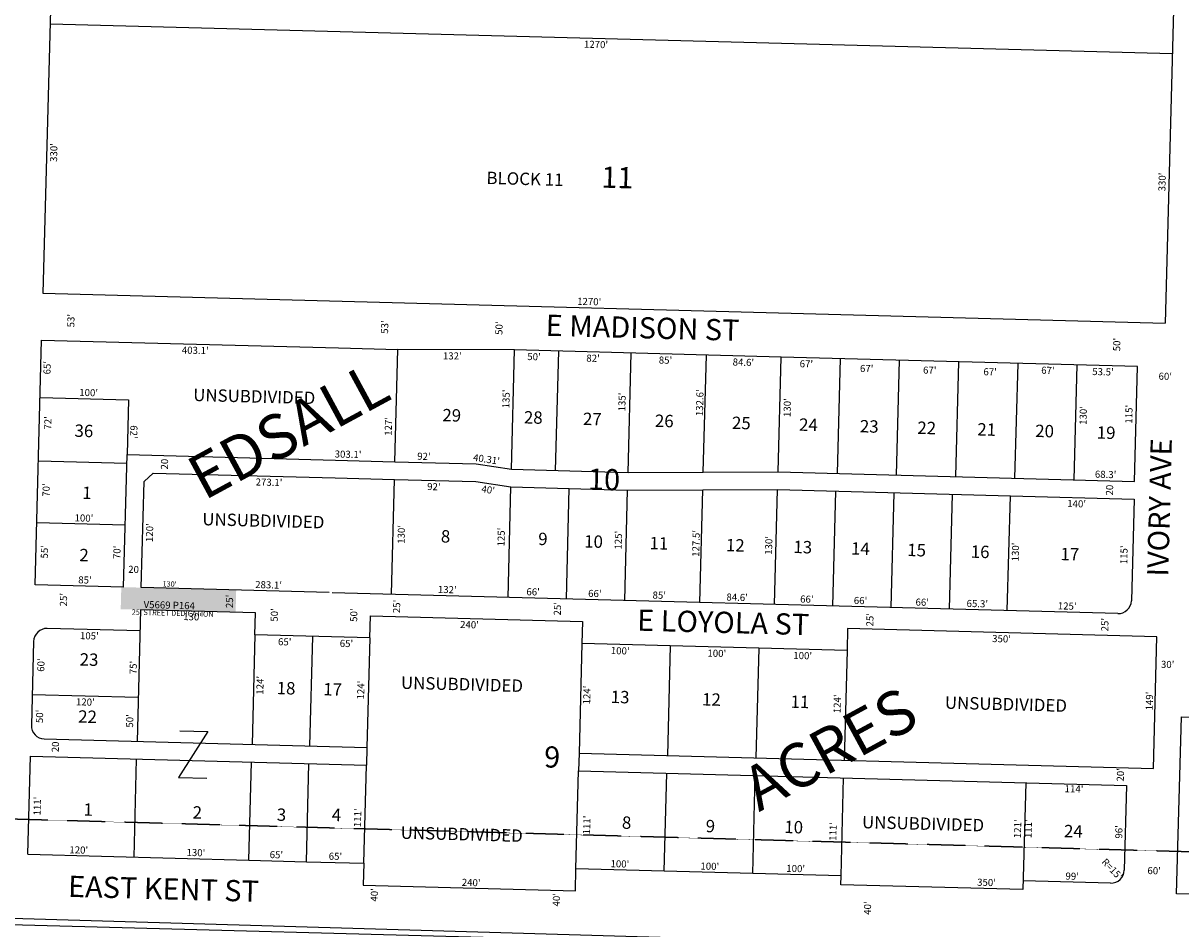
# Model space of a CAD drawing. Extents: x 953190 to 958709, y 7288778 to 7299576.
# Drawn here: x 954655 to 955964, y 7294166 to 7295191 of the extents above; entities that cross this region are included whole.
import ezdxf
from ezdxf.enums import TextEntityAlignment as Align

# ---------------------------------------------------------------- set-up
doc = ezdxf.new("R2010")
doc.units = 0
doc.linetypes.add('DASHDOT', pattern=[1, 0.5, -0.25, 0, -0.25])
doc.linetypes.add('HIDDEN', pattern=[0.375, 0.25, -0.125])
for name, color, linetype in [('-1', 7, 'CONTINUOUS'), ('-19', 7, 'CONTINUOUS'), ('-6', 7, 'CONTINUOUS'), ('1', 7, 'CONTINUOUS'), ('10', 7, 'CONTINUOUS'), ('11', 7, 'CONTINUOUS'), ('13', 7, 'CONTINUOUS'), ('15', 7, 'CONTINUOUS'), ('19', 7, 'CONTINUOUS'), ('21', 7, 'CONTINUOUS'), ('25', 7, 'CONTINUOUS'), ('6', 7, 'CONTINUOUS'), ('7', 7, 'CONTINUOUS')]:
    doc.layers.add(name, color=color, linetype=linetype)
doc.styles.add('ROMANC', font='ROMANC', dxfattribs={"height": 0.2})
doc.styles.add('ROMANS', font='ROMANS', dxfattribs={"height": 0.2})
doc.styles.add('txt', font='TXT', dxfattribs={"height": 0.2})

msp = doc.modelspace()

# ---------------------------------------------------------------- linework, layer by layer
at = {"layer": '-1', "color": 253, "linetype": 'HIDDEN'}
msp.add_lwpolyline([(953215.409, 7289018.104), (958354.864, 7288863.685), (958501.413, 7294182.982), (953381.17, 7294325.276)], close=True, dxfattribs=at)
at = {"layer": '-6', "color": 7, "linetype": 'CONTINUOUS'}
msp.add_line((953549.252, 7294199.99), (958556.488, 7294066.95), dxfattribs=at)
at = {"layer": '1', "color": 253, "linetype": 'HIDDEN'}
msp.add_lwpolyline([(953545.168, 7299575.956), (958646.192, 7299438.056), (958501.413, 7294182.982), (953381.17, 7294325.276)], close=True, dxfattribs=at)
at = {"layer": '21', "color": 7, "linetype": 'DASHDOT'}
msp.add_solid([(954765.021, 7294527.79), (954894.975, 7294524.337), (954765.684, 7294552.782), (954895.638, 7294549.328)], dxfattribs=at)
at = {"layer": '6', "color": 7, "linetype": 'CONTINUOUS'}
for p, q in [((954711.38, 7296179.798), (954676.984, 7294885.255)), ((955980.933, 7296146.065), (955946.536, 7294851.523)), ((954676.984, 7294885.255), (955946.536, 7294851.523)), ((955011.358, 7294823.352), (955078.534, 7294821.566)), ((955911.766, 7294672.382), (955915.219, 7294802.337)), ((954801.626, 7294681.872), (955007.454, 7294676.403)), ((955007.454, 7294676.403), (955074.63, 7294674.618)), ((954768.184, 7294552.715), (954668.219, 7294555.371)), ((955892.787, 7294522.834), (955004.001, 7294546.449)), ((954917.467, 7294523.74), (954787.512, 7294527.192)), ((954916.803, 7294498.748), (954917.467, 7294523.74)), ((954786.875, 7294503.201), (954681.912, 7294505.99)), ((955046.757, 7294495.296), (954916.803, 7294498.748)), ((954666.519, 7294491.394), (954663.996, 7294396.427)), ((954678.592, 7294381.034), (955043.463, 7294371.339)), ((955043.463, 7294371.339), (955042.933, 7294351.347)), ((955283.379, 7294364.964), (955282.847, 7294344.972)), ((955282.847, 7294344.972), (955902.629, 7294328.504)), ((955788.669, 7294331.531), (955785.456, 7294210.575)), ((955902.629, 7294328.504), (955900.08, 7294232.538)), ((955579.794, 7294226.043), (955279.899, 7294234.011)), ((955579.528, 7294216.046), (955579.794, 7294226.043)), ((955785.456, 7294210.575), (955579.528, 7294216.046)), ((955884.687, 7294217.941), (955785.722, 7294220.571))]:
    msp.add_line(p, q, dxfattribs=at)
msp.add_lwpolyline([(953431.405, 7299495.691), (958709.133, 7299340.794), (958554.236, 7294063.067), (953276.509, 7294217.964)], close=True, dxfattribs=at)
for points in [[(954668.219, 7294555.371), (954675.577, 7294832.273), (955011.358, 7294823.352)], [(955915.219, 7294802.337), (955512.061, 7294813.049), (955210.567, 7294821.06), (955078.534, 7294821.566)], [(954768.184, 7294552.715), (954772.168, 7294702.662), (955007.984, 7294696.396)], [(955007.984, 7294696.396), (955075.161, 7294694.611), (955167.129, 7294692.168), (955206.982, 7294686.107), (955338.935, 7294682.601), (955508.608, 7294683.095), (955911.766, 7294672.382)], [(955000.723, 7294546.536), (954788.177, 7294552.184), (954791.364, 7294672.141), (954801.626, 7294681.872)], [(955074.63, 7294674.618), (955166.597, 7294672.175), (955206.45, 7294666.114), (955338.404, 7294662.608), (955423.438, 7294662.749), (955508.077, 7294663.101), (955771.284, 7294656.108), (955911.234, 7294652.39), (955908.18, 7294537.43)], [(955046.757, 7294495.296), (955047.421, 7294520.287), (955287.336, 7294513.912), (955286.673, 7294488.921)], [(955283.379, 7294364.964), (955933.149, 7294347.701), (955937.107, 7294496.647), (955587.231, 7294505.944), (955586.567, 7294480.953), (955286.673, 7294488.921)], [(955959.394, 7294205.953), (955964.706, 7294405.882), (956782.017, 7294384.166), (956776.705, 7294184.237), (955959.394, 7294205.953)], [(954660.118, 7294250.478), (954663.066, 7294361.439), (955042.933, 7294351.347)], [(954660.118, 7294250.478), (954910.03, 7294243.838), (954975.007, 7294242.112), (955039.984, 7294240.385)], [(955039.984, 7294240.385), (955039.32, 7294215.394), (955279.235, 7294209.019), (955279.899, 7294234.011)]]:
    msp.add_lwpolyline(points, dxfattribs=at)
for centre, start, end in [((955893.185366, 7294537.828677), 268.478, 358.478), ((954681.513952, 7294490.995101), 88.478, 178.478), ((954678.990677, 7294396.028617), 178.478, 268.478), ((955885.085293, 7294232.936438), 268.4779, 358.4784)]:
    msp.add_arc(centre, 15, start, end, dxfattribs=at)
at = {"layer": '7', "color": 7, "linetype": 'CONTINUOUS'}
for p, q in [((954685.085, 7295190.147), (955954.637, 7295156.414)), ((955075.161, 7294694.611), (955078.534, 7294821.566)), ((955206.982, 7294686.107), (955210.567, 7294821.06)), ((955256.964, 7294684.779), (955260.55, 7294819.732)), ((955338.935, 7294682.601), (955342.52, 7294817.553)), ((955423.969, 7294682.743), (955427.491, 7294815.295)), ((955508.608, 7294683.095), (955512.061, 7294813.049)), ((955575.585, 7294681.315), (955579.038, 7294811.269)), ((955642.561, 7294679.535), (955646.014, 7294809.49)), ((955709.537, 7294677.756), (955712.99, 7294807.71)), ((955776.513, 7294675.976), (955779.966, 7294805.93)), ((955843.49, 7294674.197), (955846.943, 7294804.151)), ((954771.902, 7294692.665), (954671.937, 7294695.322)), ((955071.177, 7294544.664), (955074.63, 7294674.618)), ((955203.13, 7294541.158), (955206.45, 7294666.114)), ((955269.107, 7294539.405), (955272.427, 7294664.361)), ((955335.084, 7294537.653), (955338.404, 7294662.608)), ((955420.054, 7294535.395), (955423.438, 7294662.749)), ((955504.624, 7294533.147), (955508.077, 7294663.101)), ((955570.601, 7294531.395), (955574.054, 7294661.349)), ((955636.577, 7294529.642), (955640.03, 7294659.596)), ((955702.554, 7294527.889), (955706.007, 7294657.843)), ((955767.831, 7294526.154), (955771.284, 7294656.108)), ((954770.043, 7294622.69), (954670.078, 7294625.346)), ((954787.512, 7294527.192), (954783.555, 7294378.246)), ((954916.803, 7294498.748), (954913.509, 7294374.792)), ((954981.78, 7294497.022), (954978.486, 7294373.066)), ((955046.757, 7294495.296), (955043.463, 7294371.339)), ((955286.673, 7294488.921), (955283.379, 7294364.964)), ((955386.637, 7294486.265), (955383.344, 7294362.309)), ((955486.602, 7294483.609), (955483.308, 7294359.653)), ((955586.567, 7294480.953), (955583.273, 7294356.996)), ((954664.926, 7294431.414), (954784.883, 7294428.227)), ((954780.076, 7294247.291), (954783.024, 7294358.252)), ((954910.03, 7294243.838), (954912.978, 7294354.799)), ((954975.007, 7294242.112), (954977.955, 7294353.072)), ((955039.984, 7294240.385), (955042.933, 7294351.347)), ((955279.899, 7294234.011), (955282.847, 7294344.972)), ((955379.864, 7294231.355), (955382.812, 7294342.315)), ((955479.829, 7294228.698), (955482.777, 7294339.66)), ((955579.794, 7294226.043), (955582.742, 7294337.004))]:
    msp.add_line(p, q, dxfattribs=at)
for points in [[(954673.85, 7294767.296), (954773.815, 7294764.64), (954772.168, 7294702.662)], [(954831.763, 7294390.269), (954863.703, 7294389.421), (954830.359, 7294337.469), (954862.3, 7294336.621)]]:
    msp.add_lwpolyline(points, dxfattribs=at)

# ---------------------------------------------------------------- texts
at = {"layer": '-19', "color": 1, "linetype": 'CONTINUOUS', "style": 'ROMANC'}
msp.add_text('EAST KENT ST', height=24, rotation=358.4778, dxfattribs=at).set_placement((954813.343124, 7294208.388411), align=Align.MIDDLE)
at = {"layer": '10', "color": 134, "linetype": 'CONTINUOUS', "style": 'ROMANS'}
for s, p in [('BLOCK 11', (955178.917824, 7295022.849061)), ('UNSUBDIVIDED', (954847.234824, 7294777.372061)), ('UNSUBDIVIDED', (954857.522824, 7294636.788061)), ('UNSUBDIVIDED', (955082.211824, 7294451.734061)), ('UNSUBDIVIDED', (955697.455824, 7294429.223061)), ('UNSUBDIVIDED', (955603.756824, 7294294.012061)), ('UNSUBDIVIDED', (955081.873824, 7294282.108061))]:
    msp.add_text(s, height=13.999, rotation=358.478, dxfattribs=at).set_placement(p, align=Align.TOP_LEFT)
at = {"layer": '10', "color": 134, "linetype": 'CONTINUOUS', "style": 'ROMANC'}
for s, p in [('11', (955308.232, 7295004.725)), ('10', (955293.259, 7294663.048)), ('9', (955243.656, 7294348.832))]:
    msp.add_text(s, height=24, rotation=358.478, dxfattribs=at).set_placement(p)
at = {"layer": '10', "color": 134, "linetype": 'CONTINUOUS'}
for s, rotation, style, p in [('29', 358.478, 'ROMANS', (955139.413016, 7294745.356184)), ('28', 358.478, 'ROMANS', (955231.637016, 7294742.905184)), ('27', 358.478, 'ROMANS', (955298.419016, 7294741.130184)), ('26', 358.478, 'ROMANS', (955379.8409, 7294738.967472)), ('25', 358.478, 'ROMANS', (955466.985009, 7294736.651706)), ('36', 358.478, 'ROMANS', (954723.3259, 7294727.749472)), ('24', 358.478, 'ROMANS', (955542.888016, 7294734.635184)), ('23', 358.478, 'ROMANS', (955611.663016, 7294732.808184)), ('22', 358.478, 'ROMANS', (955676.654016, 7294731.081184)), ('21', 358.478, 'ROMANS', (955744.466633, 7294729.279665)), ('20', 358.478, 'ROMANS', (955809.991819, 7294727.538389)), ('19', 358.478, 'ROMANS', (955879.600016, 7294725.689184)), ('1 ', 358.478, 'ROMANS', (954728.90981, 7294657.539672)), (' 8', 358.478, 'ROMANS', (955130.303016, 7294608.458184)), ('9 ', 358.478, 'ROMANS', (955244.66081, 7294605.418672)), ('10', 358.478, 'ROMANS', (955299.807819, 7294602.564389)), ('11', 358.478, 'ROMANS', (955373.682633, 7294600.601665)), ('12', 358.478, 'ROMANS', (955460.109016, 7294598.305184)), ('13', 358.478, 'ROMANS', (955536.432016, 7294596.277184)), ('14', 358.478, 'ROMANS', (955601.625016, 7294594.545184)), ('15', 358.478, 'ROMANS', (955665.245009, 7294592.853706)), ('2 ', 358.478, 'ROMANS', (954725.64881, 7294587.161672)), ('16', 358.478, 'ROMANS', (955737.1089, 7294590.945472)), ('17', 358.478, 'ROMANS', (955838.546016, 7294588.250184)), ('23', 358.478, 'ROMANS', (954729.183016, 7294468.980184)), ('18', 358.478, 'ROMANS', (954951.990016, 7294436.652184)), ('17', 358.478, 'ROMANS', (955004.683016, 7294435.251184)), ('13', 358.478, 'ROMANS', (955329.842016, 7294426.612184)), ('12', 358.478, 'ROMANS', (955433.197016, 7294423.866184)), ('11', 358.478, 'ROMANS', (955533.211633, 7294421.208665)), ('22', 358.478, 'ROMANS', (954727.467016, 7294404.402184)), ('1 ', 358.478, 'ROMANS', (954730.32481, 7294299.233672)), ('2 ', 358.478, 'ROMANS', (954853.76681, 7294295.953672)), ('3 ', 358.478, 'ROMANS', (954948.96981, 7294293.424672)), ('4 ', 358.478, 'ROMANS', (955011.22081, 7294293.160672)), ('8 ', 358.478, 'ROMANS', (955339.35881, 7294284.441672)), ('9 ', 358.478, 'ROMANS', (955434.14081, 7294280.533672)), ('10', 358.478, 'ROMANS', (955526.194819, 7294279.477389)), ('24', 358.478047, 'txt', (955842.531681, 7294274.802439))]:
    msp.add_text(s, height=13.999, rotation=rotation, dxfattribs=dict(at, style=style)).set_placement(p, align=Align.MIDDLE)
at = {"layer": '11', "color": 7, "linetype": 'CONTINUOUS', "style": 'ROMANS'}
for s, rotation, p in [("1270'", 358.478, (955302.752371, 7295170.734799)), ("403.1'", 358.478, (954849.43896, 7294824.652556)), ("132'", 359.779953, (955140.090626, 7294818.329735)), ("50'", 358.478, (955232.597194, 7294817.473286)), ("82'", 358.478, (955299.376194, 7294815.698286)), ("85'", 358.478, (955381.333194, 7294813.521286)), ("84.6'", 358.478, (955469.423371, 7294811.180799)), ("65'", 88.478, (954677.749714, 7294801.105194)), ("67'", 358.478, (955540.693194, 7294809.287286)), ("67'", 358.478, (955813.881194, 7294802.028286)), ("53.5'", 358.478, (955876.169371, 7294800.372799)), ("273.1'", 358.478, (954932.89896, 7294675.383556)), ("92'", 358.478, (955119.337194, 7294670.430286)), ("40'", 351.352983, (955181.253688, 7294666.910881)), ("140'", 358.478, (955846.353782, 7294651.112043)), ("240'", 358.478, (955159.606782, 7294514.305043)), ("350'", 358.478, (955761.431782, 7294498.314043)), ("65'", 358.478, (954950.644194, 7294494.847286)), ("65'", 358.478, (955020.459194, 7294492.993286)), ("100'", 358.478, (955330.104782, 7294484.766043)), ("100'", 358.478, (955439.378782, 7294481.862043)), ("100'", 358.478, (955536.512782, 7294479.281043)), ("120'", 358.478, (954725.117782, 7294426.814043)), ("240'", 358.478, (955161.523782, 7294222.533043))]:
    msp.add_text(s, height=8, rotation=rotation, dxfattribs=at).set_placement(p, align=Align.TOP_CENTER)
at = {"layer": '11', "color": 7, "linetype": 'CONTINUOUS'}
for s, rotation, style, p in [("330'", 88.478, 'ROMANS', (954690.327546, 7295044.421539)), ("330'", 88.478, 'ROMANS', (955943.973546, 7295011.112539)), ("67'", 358.478, 'ROMANS', (955608.76395, 7294798.987697)), ("67'", 358.478, 'ROMANS', (955680.09695, 7294797.092697)), ("67'", 358.478, 'ROMANS', (955748.39395, 7294795.277697)), ("60'", 358.478, 'ROMANS', (955946.48995, 7294790.213697)), ("135'", 88.478, 'ROMANS', (955201.923546, 7294765.682539)), ("135'", 88.478, 'ROMANS', (955333.047546, 7294762.198539)), ("132.6'", 88.478, 'ROMANS', (955420.968032, 7294761.321717)), ("130'", 88.478, 'ROMANS', (955519.933546, 7294755.835539)), ("115'", 88.478, 'ROMANS', (955906.406546, 7294748.360539)), ("72'", 88.478, 'ROMANS', (954683.664303, 7294738.52995)), ("130'", 88.478, 'ROMANS', (955854.719546, 7294746.939539)), ("127'", 88.478, 'ROMANS', (955068.788546, 7294734.552539)), ('20', 88.478, 'ROMANS', (954815.574067, 7294691.887897)), ("70'", 88.478, 'ROMANS', (954681.646303, 7294662.59095)), ('20', 88.478, 'ROMANS', (955884.521067, 7294662.511897)), ("120'", 88.478, 'ROMANS', (954798.667546, 7294614.355539)), ("130'", 88.478, 'ROMANS', (955083.383546, 7294612.377539)), ("125'", 88.478, 'ROMANS', (955196.374546, 7294609.375539)), ("125'", 88.478, 'ROMANS', (955328.893546, 7294605.854539)), ("127.5'", 88.478, 'ROMANS', (955416.739032, 7294602.186717)), ("130'", 88.478, 'ROMANS', (955499.040546, 7294599.937539)), ("130'", 88.478, 'ROMANS', (955778.028546, 7294592.524539)), ("55'", 88.478, 'ROMANS', (954679.790303, 7294592.72795)), ("70'", 88.478, 'ROMANS', (954761.786303, 7294592.06795)), ("115'", 88.478, 'ROMANS', (955900.783546, 7294589.263539)), ('20', 358.478, 'ROMANS', (954779.509897, 7294571.766933)), ("130'", 358.478, 'ROMANS', (954846.265539, 7294518.173454)), ("105'", 358.478, 'ROMANS', (954729.516539, 7294496.635454)), ("124'", 88.478, 'ROMANS', (954923.597546, 7294441.664539)), ("124'", 88.478, 'ROMANS', (955037.561546, 7294436.230539)), ("124'", 88.478, 'ROMANS', (955293.258546, 7294430.639539)), ("124'", 88.478, 'ROMANS', (955576.467546, 7294420.711539)), ("149'", 88.478, 'ROMANS', (955929.576546, 7294423.869539)), ('20', 88.478, 'ROMANS', (954692.151067, 7294371.984897)), ("20'", 88.478047, 'txt', (955896.813546, 7294340.367851)), ("114'", 358.478047, 'txt', (955843.344362, 7294323.469642)), ("121'", 88.478047, 'txt', (955780.472312, 7294279.344429)), ("111'", 88.478047, 'txt', (955792.526703, 7294279.504929)), ("96'", 88.478047, 'txt', (955895.09933, 7294275.815973)), ("R=15'", 313.478047, 'txt', (955885.770987, 7294233.158819)), ("60'", 358.478047, 'txt', (955933.912918, 7294230.9155)), ("99'", 358.478047, 'txt', (955841.200973, 7294224.70267))]:
    msp.add_text(s, height=8, rotation=rotation, dxfattribs=dict(at, style=style)).set_placement(p, align=Align.MIDDLE)
at = {"layer": '11', "color": 7, "linetype": 'CONTINUOUS', "style": 'ROMANS'}
for s, rotation, p in [("1270'", 358.478, (955294.810885, 7294871.839622)), ("100'", 358.478, (954728.619296, 7294768.841865)), ("62'", 268.478, (954775.854108, 7294728.428293)), ("303.1'", 358.478, (955022.083474, 7294699.022379)), ("92'", 358.478, (955107.885707, 7294696.742108)), ("40.31'", 351.352983, (955178.156515, 7294693.525655)), ("68.3'", 358.478, (955878.946885, 7294676.255622)), ("100'", 358.478, (954723.330296, 7294626.931865)), ("85'", 358.478, (954724.473707, 7294556.877108)), ("283.1'", 358.478, (954932.165474, 7294551.359379)), ("132'", 358.478, (955134.288296, 7294545.988865)), ("66'", 358.478, (955231.389707, 7294543.409108)), ("66'", 358.478, (955301.205707, 7294541.554108)), ("85'", 358.478, (955374.056707, 7294539.618108)), ("84.6'", 358.478, (955462.145885, 7294537.276622)), ("66'", 358.478, (955541.003707, 7294535.182108)), ("66'", 358.478, (955601.711707, 7294533.569108)), ("66'", 358.478, (955671.526707, 7294531.714108)), ("65.3'", 358.478, (955733.815885, 7294530.059622)), ("125'", 358.478, (955835.472296, 7294527.357865)), ("130'", 358.478, (954849.964296, 7294248.434865)), ("65'", 358.478, (954940.994707, 7294246.016108)), ("65'", 358.478, (955007.773707, 7294244.243108)), ("100'", 358.478, (955329.561296, 7294235.691865)), ("100'", 358.478, (955431.247296, 7294232.989865)), ("100'", 358.478, (955528.381296, 7294230.409865)), ("350'", 358.478, (955744.224296, 7294214.670865))]:
    msp.add_text(s, height=8, rotation=rotation, dxfattribs=at).set_placement(p, align=Align.CENTER)
for s, rotation, p in [("53'", 88.478, (954712.491, 7294846.562)), ("53'", 88.478, (955067.412, 7294839.326)), ("50'", 88.478, (955196.711, 7294838.083)), ("50'", 88.478, (955895.484, 7294819.516)), ("25'", 88.478, (954704.104, 7294530.906)), ("25'", 88.478, (954891.895, 7294528.956)), ("25'", 88.478, (955080.935, 7294523.261)), ("50'", 88.478, (954942.579, 7294513.602)), ("50'", 88.478, (955032.447, 7294513.408)), ("25'", 88.478, (955262.805, 7294520.621)), ("25'", 88.478, (955616.242, 7294508.19)), ("25'", 88.478, (955882.007, 7294502.649)), ("60'", 88.478, (954678.562, 7294456.901)), ("75'", 88.478, (954783.047, 7294454.125)), ("30'", 358.478, (955941.538, 7294461.508)), ("50'", 88.478, (954677.019, 7294398.828)), ("50'", 88.478, (954778.981, 7294393.715)), ("111'", 88.478, (954674.243, 7294294.329)), ("111'", 88.478, (955036.639, 7294281.094)), ("111'", 88.478, (955295.872, 7294273.004)), ("111'", 88.478, (955574.343, 7294265.604)), ("120'", 358.478, (954706.863, 7294251.699)), ("40'", 88.478, (955055.672, 7294196.889)), ("40'", 88.478, (955261.58, 7294191.418)), ("40'", 88.478, (955613.513, 7294181.973))]:
    msp.add_text(s, height=8, rotation=rotation, dxfattribs=at).set_placement(p)
at = {"layer": '13', "color": 5, "linetype": 'CONTINUOUS', "style": 'ROMANS'}
msp.add_text('V5669 P164', height=8, rotation=358.478, dxfattribs=at).set_placement((954819.918719, 7294531.345434), align=Align.MIDDLE)
at = {"layer": '15', "color": 30, "linetype": 'CONTINUOUS', "style": 'ROMANC'}
for s, p in [('EDSALL', (954957.488894, 7294724.539286)), ('ACRES', (955570.023831, 7294364.167038))]:
    msp.add_text(s, height=50, rotation=28.478, dxfattribs=at).set_placement(p, align=Align.MIDDLE)
at = {"layer": '19', "color": 1, "linetype": 'CONTINUOUS', "style": 'ROMANC'}
for s, rotation, p in [('E MADISON ST', 358.478, (955355.249896, 7294843.117856)), ('IVORY AVE', 88.478, (955943.088882, 7294642.80093)), ('E LOYOLA ST', 358.478, (955446.412129, 7294509.818585))]:
    msp.add_text(s, height=24, rotation=rotation, dxfattribs=at).set_placement(p, align=Align.MIDDLE)
at = {"layer": '25', "color": 212, "linetype": 'CONTINUOUS'}
for s, style, p in [("130'", 'ROMANS', (954820.354154, 7294555.553334)), ("25' STREET DEDICATION", 'txt', (954823.809892, 7294522.560988))]:
    msp.add_text(s, height=6, rotation=358.478, dxfattribs=dict(at, style=style)).set_placement(p, align=Align.MIDDLE)

doc.saveas('drawing.dxf')
